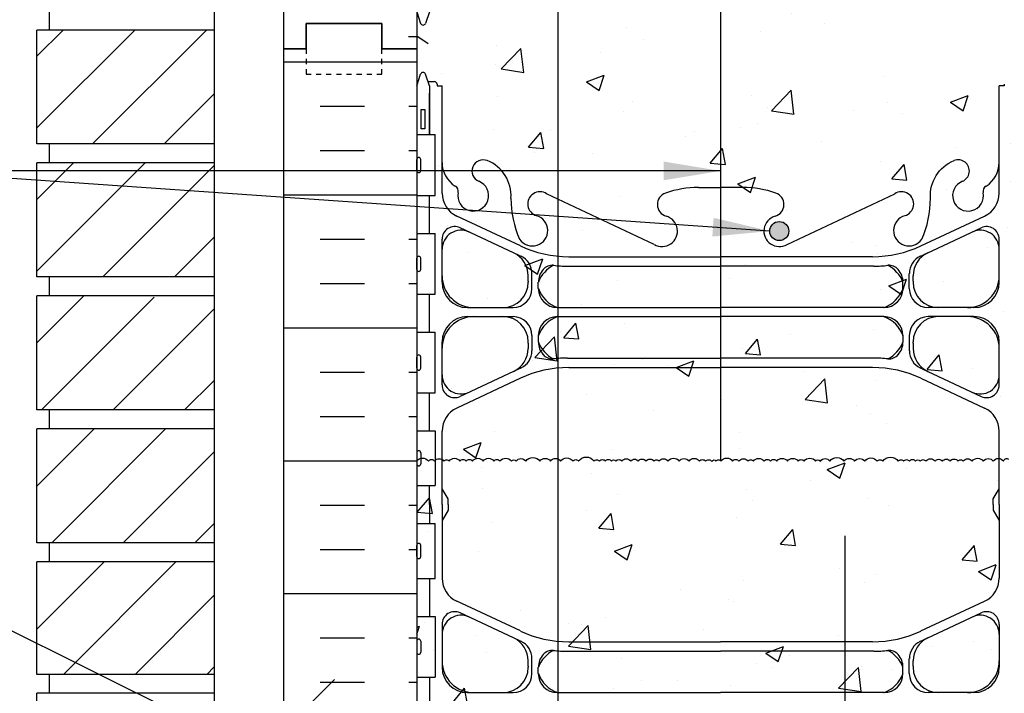
# Model space of a CAD drawing. Units: inches. Extents: x 112.5 to 171.6, y -23.4 to 65.9.
# Drawn here: x 127.3 to 146.7, y 29 to 42.3 of the extents above; entities that cross this region are included whole.
import ezdxf

# ---------------------------------------------------------------- set-up
doc = ezdxf.new("R2010")
doc.units = ezdxf.units.IN
doc.header["$LTSCALE"] = 0.5
doc.header["$MEASUREMENT"] = 0
doc.linetypes.add('DASHED2', pattern=[0.375, 0.25, -0.125])
for name, color, linetype in [('HATCH', 12, 'Continuous'), ('line25', 2, 'Continuous'), ('LINE3', 3, 'Continuous'), ('LINE50', 5, 'Continuous'), ('LINE9', 9, 'Continuous'), ('TEXT', 4, 'Continuous'), ('Web_Edge', 9, 'Continuous')]:
    doc.layers.add(name, color=color, linetype=linetype)
doc.styles.add('DIM', font='romans.shx', dxfattribs={"width": 0.7})
doc.dimstyles.new('ext_12', dxfattribs={"dimscale": 12, "dimtxt": 0.09375, "dimasz": 0.09375, "dimexe": 0.09375, "dimexo": 0.0625, "dimgap": 0.0625, "dimtad": 1, "dimdec": 1, "dimzin": 3, "dimdsep": 46, "dimlunit": 4, "dimtxsty": 'DIM', "dimcen": 0.09, "dimdle": 0.09375, "dimclrt": 4, "dimadec": 0, "dimazin": 0, "dimtfac": 1, "dimtdec": 1, "dimtmove": 2, "dimatfit": 3, "dimfxl": 0, "dimfrac": 2, "dimtolj": 1, "dimtzin": 0, "dimarcsym": 0})

msp = doc.modelspace()

# ---------------------------------------------------------------- hatches: boundary and pattern name
at = {"layer": 'HATCH', "linetype": 'Continuous'}
h = msp.add_hatch(dxfattribs=at)
h.set_pattern_fill('AR-CONC', color=256, scale=0.5, style=0)
edge = h.paths.add_edge_path()
edge.add_line((147.121, 41.734), (147.121, 58.028))
edge.add_line((147.121, 58.028), (139.934, 58.028))
edge.add_line((139.934, 58.028), (138.934, 57.028))
edge.add_line((138.934, 57.028), (138.934, 58.028))
edge.add_line((138.934, 58.028), (138.934, 59.028))
edge.add_line((138.934, 59.028), (137.934, 58.028))
edge.add_line((137.934, 58.028), (135.121, 58.028))
edge.add_line((135.121, 58.028), (135.121, 41.991))
edge.add_line((135.121, 41.991), (135.146, 41.975))
edge.add_line((135.146, 41.975), (135.121, 41.975))
edge.add_line((135.121, 41.975), (135.121, 41.734))
edge.add_line((135.121, 41.734), (135.121, 33.6))
edge.add_spline(control_points=[(135.121, 33.6), (135.247, 33.536), (135.444, 33.434), (135.701, 33.721), (136.054, 33.426), (136.421, 33.699), (136.675, 33.426), (136.934, 33.62), (137.182, 33.409), (137.38, 33.549), (137.563, 33.566), (137.651, 33.442), (137.789, 33.405), (137.892, 33.529), (138.021, 33.578), (138.138, 33.614), (138.2, 33.59), (138.234, 33.547), (138.25, 33.492), (138.321, 33.467), (138.416, 33.443), (138.567, 33.434), (138.69, 33.509), (138.798, 33.517), (138.867, 33.529), (138.949, 33.513), (139.044, 33.468), (139.129, 33.429), (139.221, 33.424), (139.254, 33.514), (139.358, 33.531), (139.425, 33.592), (139.505, 33.584), (139.594, 33.587), (139.698, 33.583), (139.779, 33.545), (139.897, 33.482), (140.061, 33.469), (140.214, 33.536), (140.347, 33.612), (140.484, 33.629), (140.608, 33.636), (140.698, 33.609), (140.75, 33.522), (140.857, 33.456), (141.05, 33.396), (141.206, 33.472), (141.31, 33.523)], knot_values=[0, 0, 0, 0, 0.36882, 0.580962, 0.956064, 1.413946, 1.635694, 1.852394, 2.204033, 2.360582, 2.542219, 2.677797, 2.79395, 2.907785, 3.117226, 3.20968, 3.262351, 3.303115, 3.370216, 3.421138, 3.515057, 3.674522, 3.85319, 3.927977, 3.999794, 4.060692, 4.173001, 4.317056, 4.339836, 4.436406, 4.53825, 4.640095, 4.685656, 4.773056, 4.912503, 4.988734, 5.039656, 5.313971, 5.43662, 5.538465, 5.77077, 5.839112, 5.911139, 6.039898, 6.121993, 6.287819, 6.61794, 6.61794, 6.61794, 6.61794], degree=3, periodic=0)
edge.add_spline(control_points=[(141.31, 33.523), (141.324, 33.529), (141.372, 33.545), (141.425, 33.592), (141.505, 33.584), (141.594, 33.587), (141.698, 33.583), (141.779, 33.545), (141.897, 33.482), (142.061, 33.469), (142.214, 33.536), (142.347, 33.612), (142.484, 33.629), (142.608, 33.636), (142.698, 33.608), (142.749, 33.522), (142.857, 33.455), (143.013, 33.42), (143.142, 33.408), (143.31, 33.523)], knot_values=[4.491613, 4.491613, 4.491613, 4.491613, 4.53825, 4.640095, 4.685656, 4.773056, 4.912503, 4.988734, 5.039656, 5.313971, 5.43662, 5.538465, 5.77077, 5.839112, 5.911139, 6.039898, 6.121993, 6.287819, 6.511014, 6.511014, 6.511014, 6.511014], degree=3, periodic=0)
edge.add_spline(control_points=[(143.31, 33.523), (143.324, 33.529), (143.372, 33.545), (143.425, 33.592), (143.505, 33.584), (143.594, 33.587), (143.698, 33.583), (143.779, 33.545), (143.897, 33.482), (144.061, 33.469), (144.214, 33.536), (144.347, 33.612), (144.484, 33.629), (144.608, 33.636), (144.698, 33.608), (144.749, 33.522), (144.857, 33.455), (145.013, 33.42), (145.142, 33.408), (145.216, 33.401)], knot_values=[4.491613, 4.491613, 4.491613, 4.491613, 4.53825, 4.640095, 4.685656, 4.773056, 4.912503, 4.988734, 5.039656, 5.313971, 5.43662, 5.538465, 5.77077, 5.839112, 5.911139, 6.039898, 6.121993, 6.287819, 6.511014, 6.511014, 6.511014, 6.511014], degree=3, periodic=0)
edge.add_spline(control_points=[(145.216, 33.401), (145.29, 33.408), (145.418, 33.42), (145.574, 33.455), (145.682, 33.522), (145.733, 33.608), (145.823, 33.636), (145.947, 33.629), (146.084, 33.612), (146.217, 33.536), (146.37, 33.469), (146.534, 33.482), (146.652, 33.545), (146.733, 33.583), (146.837, 33.587), (146.926, 33.584), (147.007, 33.592), (147.059, 33.545), (147.107, 33.529), (147.121, 33.523)], knot_values=[4.491613, 4.491613, 4.491613, 4.491613, 4.714808, 4.880634, 4.962729, 5.091488, 5.163515, 5.231857, 5.464162, 5.566007, 5.688656, 5.962971, 6.013893, 6.090124, 6.229571, 6.316971, 6.362532, 6.464377, 6.511014, 6.511014, 6.511014, 6.511014], degree=3, periodic=0)
edge.add_line((147.121, 33.523), (147.121, 41.734))
at = {"layer": 'HATCH'}
h = msp.add_hatch(dxfattribs=at)
h.set_pattern_fill('INSUL', color=256, scale=7, style=0)
h.set_pattern_definition([(0, (-2791.0402, -373.275), (0, 2.625), []), (0, (-2791.0402, -372.4), (0, 2.625), [0.875, -0.875]), (0, (-2791.0402, -371.525), (0, 2.625), [0.875, -0.875])])
h.paths.add_polyline_path([(132.496, 23.734), (132.934, 23.734), (132.934, 24.234), (134.434, 24.234), (134.434, 23.734), (135.121, 23.734), (135.121, 41.734), (134.434, 41.734), (134.434, 42.234), (132.934, 42.234), (132.934, 41.734), (132.496, 41.734)])
at = {"layer": 'HATCH', "linetype": 'Continuous'}
h = msp.add_hatch(dxfattribs=at)
h.set_pattern_fill('AR-CONC', color=256, scale=0.5, style=0)
edge = h.paths.add_edge_path()
edge.add_line((147.121, 26.609), (145.746, 26.609))
edge.add_arc((145.746, 27.109), 0.5, 180, 270, ccw=False)
edge.add_line((145.246, 27.109), (145.246, 28.609))
edge.add_line((145.246, 28.609), (145.746, 28.609))
edge.add_line((145.746, 28.609), (145.746, 27.209))
edge.add_arc((145.846, 27.209), 0.1, 180, 270)
edge.add_line((145.846, 27.109), (147.121, 27.109))
edge.add_line((147.121, 27.109), (147.121, 32.609))
edge.add_line((147.121, 32.609), (147.121, 33.523))
edge.add_spline(control_points=[(147.121, 33.523), (147.107, 33.529), (147.059, 33.545), (147.007, 33.592), (146.926, 33.584), (146.837, 33.587), (146.733, 33.583), (146.652, 33.545), (146.534, 33.482), (146.37, 33.469), (146.217, 33.536), (146.084, 33.612), (145.947, 33.629), (145.823, 33.636), (145.733, 33.608), (145.682, 33.522), (145.574, 33.455), (145.418, 33.42), (145.29, 33.408), (145.216, 33.401)], knot_values=[4.491613, 4.491613, 4.491613, 4.491613, 4.53825, 4.640095, 4.685656, 4.773056, 4.912503, 4.988734, 5.039656, 5.313971, 5.43662, 5.538465, 5.77077, 5.839112, 5.911139, 6.039898, 6.121993, 6.287819, 6.511014, 6.511014, 6.511014, 6.511014], degree=3, periodic=0)
edge.add_spline(control_points=[(145.216, 33.401), (145.142, 33.408), (145.013, 33.42), (144.857, 33.455), (144.749, 33.522), (144.698, 33.608), (144.608, 33.636), (144.484, 33.629), (144.347, 33.612), (144.214, 33.536), (144.061, 33.469), (143.897, 33.482), (143.779, 33.545), (143.698, 33.583), (143.594, 33.587), (143.505, 33.584), (143.425, 33.592), (143.372, 33.545), (143.324, 33.529), (143.31, 33.523)], knot_values=[4.491613, 4.491613, 4.491613, 4.491613, 4.714808, 4.880634, 4.962729, 5.091488, 5.163515, 5.231857, 5.464162, 5.566007, 5.688656, 5.962971, 6.013893, 6.090124, 6.229571, 6.316971, 6.362532, 6.464377, 6.511014, 6.511014, 6.511014, 6.511014], degree=3, periodic=0)
edge.add_spline(control_points=[(143.31, 33.523), (143.142, 33.408), (143.013, 33.42), (142.857, 33.455), (142.749, 33.522), (142.698, 33.608), (142.608, 33.636), (142.484, 33.629), (142.347, 33.612), (142.214, 33.536), (142.061, 33.469), (141.897, 33.482), (141.779, 33.545), (141.698, 33.583), (141.594, 33.587), (141.505, 33.584), (141.425, 33.592), (141.372, 33.545), (141.324, 33.529), (141.31, 33.523)], knot_values=[4.491613, 4.491613, 4.491613, 4.491613, 4.714808, 4.880634, 4.962729, 5.091488, 5.163515, 5.231857, 5.464162, 5.566007, 5.688656, 5.962971, 6.013893, 6.090124, 6.229571, 6.316971, 6.362532, 6.464377, 6.511014, 6.511014, 6.511014, 6.511014], degree=3, periodic=0)
edge.add_spline(control_points=[(141.31, 33.523), (141.206, 33.472), (141.05, 33.396), (140.857, 33.456), (140.75, 33.522), (140.698, 33.609), (140.608, 33.636), (140.484, 33.629), (140.347, 33.612), (140.214, 33.536), (140.061, 33.469), (139.897, 33.482), (139.779, 33.545), (139.698, 33.583), (139.594, 33.587), (139.505, 33.584), (139.425, 33.592), (139.358, 33.531), (139.254, 33.514), (139.221, 33.424), (139.129, 33.429), (139.044, 33.468), (138.949, 33.513), (138.867, 33.529), (138.798, 33.517), (138.69, 33.509), (138.567, 33.434), (138.416, 33.443), (138.321, 33.467), (138.25, 33.492), (138.234, 33.547), (138.2, 33.59), (138.138, 33.614), (138.021, 33.578), (137.892, 33.529), (137.789, 33.405), (137.651, 33.442), (137.563, 33.566), (137.38, 33.549), (137.182, 33.409), (136.934, 33.62), (136.675, 33.426), (136.421, 33.699), (136.054, 33.426), (135.701, 33.721), (135.444, 33.434), (135.247, 33.536), (135.121, 33.6)], knot_values=[0, 0, 0, 0, 0.330121, 0.495947, 0.578042, 0.706801, 0.778828, 0.84717, 1.079475, 1.18132, 1.303969, 1.578284, 1.629206, 1.705437, 1.844884, 1.932284, 1.977845, 2.07969, 2.181534, 2.278104, 2.300884, 2.444939, 2.557248, 2.618146, 2.689963, 2.76475, 2.943417, 3.102883, 3.196802, 3.247724, 3.314825, 3.355589, 3.40826, 3.500714, 3.710155, 3.82399, 3.940143, 4.075721, 4.257358, 4.413907, 4.765546, 4.982246, 5.203994, 5.661876, 6.036978, 6.24912, 6.61794, 6.61794, 6.61794, 6.61794], degree=3, periodic=0)
edge.add_line((135.121, 33.6), (135.121, 23.734))
edge.add_line((135.121, 23.734), (135.121, 8.984))
edge.add_line((135.121, 8.984), (135.121, 5.734))
edge.add_line((135.121, 5.734), (140.013, 5.734))
edge.add_line((140.013, 5.734), (141.013, 6.734))
edge.add_line((141.013, 6.734), (141.013, 5.734))
edge.add_line((141.013, 5.734), (141.013, 4.734))
edge.add_line((141.013, 4.734), (142.013, 5.734))
edge.add_line((142.013, 5.734), (147.121, 5.734))
edge.add_line((147.121, 5.734), (147.121, 18.109))
edge.add_line((147.121, 18.109), (147.121, 23.609))
edge.add_line((147.121, 23.609), (145.846, 23.609))
edge.add_arc((145.846, 23.509), 0.1, 90, 180)
edge.add_line((145.746, 23.509), (145.746, 22.109))
edge.add_line((145.746, 22.109), (145.246, 22.109))
edge.add_line((145.246, 22.109), (145.246, 23.609))
edge.add_arc((145.746, 23.609), 0.5, 90, 180, ccw=False)
edge.add_line((145.746, 24.109), (147.121, 24.109))
edge.add_line((147.121, 24.109), (147.121, 26.609))
at = {"layer": 'LINE3'}
msp.add_hatch(color=256, dxfattribs=at).paths.add_polyline_path([(142.092, 38.135, 1), (142.467, 38.135, 1)])

# ---------------------------------------------------------------- linework, layer by layer
at = {"layer": 'HATCH'}
for p, q in [((127.621, 41.587), (128.139, 42.105)), ((127.621, 40.173), (129.553, 42.105)), ((128.717, 39.855), (130.967, 42.105)), ((134.96, 41.975), (135.121, 41.975)), ((135.121, 41.991), (135.344, 41.841)), ((130.131, 39.855), (131.121, 40.845)), ((127.621, 38.759), (128.342, 39.48)), ((127.621, 37.345), (129.756, 39.48)), ((128.921, 37.23), (131.121, 39.431)), ((130.335, 37.23), (131.121, 38.016)), ((127.621, 35.931), (128.546, 36.855)), ((127.71, 34.605), (129.935, 36.83)), ((129.124, 34.605), (131.121, 36.602)), ((130.538, 34.605), (131.121, 35.188)), ((127.621, 33.102), (128.749, 34.23)), ((127.913, 31.98), (130.163, 34.23)), ((129.327, 31.98), (131.121, 33.774)), ((130.742, 31.98), (131.121, 32.36)), ((127.621, 30.274), (128.952, 31.605)), ((128.146, 29.384), (130.367, 31.605)), ((129.561, 29.384), (131.121, 30.945)), ((130.975, 29.384), (131.121, 29.531))]:
    msp.add_line(p, q, dxfattribs=at)
for points in [[(135.121, 33.594, -0.520567), (135.352, 33.594, -0.520567), (135.473, 33.594, -0.520567), (135.657, 33.594, -0.520567), (135.761, 33.594, -0.520567), (135.971, 33.594, -0.520567), (136.097, 33.594, -0.520567), (136.223, 33.594, -0.520567), (136.433, 33.594, -0.520567), (136.643, 33.594, -0.520567), (136.764, 33.594, -0.520567), (136.989, 33.594, -0.520567), (137.084, 33.594, -0.520567), (137.272, 33.594, -0.520567), (137.551, 33.594, -0.520567), (137.76, 33.594, -0.520567), (137.96, 33.594, -0.520567), (138.206, 33.594, -0.520567), (138.316, 33.594, -0.520567), (138.623, 33.594, -0.520567), (138.728, 33.594, -0.520567), (138.843, 33.594, -0.520567), (138.964, 33.594, -0.520567), (139.053, 33.594, -0.520567), (139.168, 33.594, -0.520567), (139.347, 33.594, -0.520567), (139.494, 33.594, -0.520567), (139.646, 33.594, -0.520567), (139.803, 33.594, -0.520567), (139.903, 33.594, -0.520567), (140.081, 33.594, -0.520567), (140.302, 33.594, -0.520567), (140.496, 33.594, -0.520567), (140.7, 33.594, -0.488832), (140.82, 33.595, -0.425718), (140.95, 33.59, -0.648075), (141.027, 33.593, -0.497442), (141.127, 33.593)], [(141.127, 33.593, -0.520567), (141.358, 33.593, -0.520567), (141.479, 33.593, -0.520567), (141.662, 33.593, -0.520567), (141.767, 33.593, -0.520567), (141.977, 33.593, -0.520567), (142.103, 33.593, -0.520567), (142.229, 33.593, -0.520567), (142.439, 33.593, -0.520567), (142.649, 33.593, -0.520567), (142.769, 33.593, -0.520567), (142.995, 33.593, -0.520567), (143.089, 33.593, -0.520567), (143.278, 33.593, -0.520567), (143.556, 33.593, -0.520567), (143.766, 33.593, -0.520567), (143.965, 33.593, -0.520567), (144.212, 33.593, -0.520567), (144.322, 33.593, -0.520567), (144.629, 33.593, -0.520567), (144.733, 33.593, -0.520567), (144.849, 33.593, -0.520567), (144.97, 33.593, -0.520567), (145.059, 33.593, -0.520567), (145.174, 33.593, -0.520567), (145.353, 33.593, -0.520567), (145.499, 33.593, -0.520567), (145.652, 33.593, -0.520567), (145.809, 33.593, -0.520567), (145.909, 33.593, -0.520567), (146.087, 33.593, -0.520567), (146.307, 33.593, -0.520567), (146.501, 33.593, -0.520567), (146.706, 33.593, -0.520567), (146.806, 33.635, -0.520567)]]:
    msp.add_lwpolyline(points, format="xyb", dxfattribs=at)
at = {"layer": 'line25'}
for p, q in [((135.121, 58.028), (135.121, 41.734)), ((131.121, 47.355), (131.121, 23.759)), ((127.871, 42.105), (127.871, 42.48)), ((127.621, 39.855), (127.621, 42.105)), ((131.121, 42.105), (127.621, 42.105)), ((135.121, 41.734), (135.121, 23.734)), ((131.121, 39.855), (127.621, 39.855)), ((127.871, 39.48), (127.871, 39.855)), ((135.121, 40.039), (135.486, 40.039)), ((135.486, 38.839), (135.486, 40.039)), ((127.621, 37.23), (127.621, 39.48)), ((131.121, 39.48), (127.621, 39.48)), ((135.121, 39.329), (135.121, 39.549)), ((135.121, 39.494), (135.121, 39.494)), ((135.161, 39.589), (135.161, 39.589)), ((135.201, 39.329), (135.201, 39.549)), ((135.121, 39.384), (135.121, 39.384)), ((135.161, 39.289), (135.161, 39.289)), ((135.121, 38.839), (135.486, 38.839)), ((135.121, 38.089), (135.486, 38.089)), ((135.486, 36.889), (135.486, 38.089)), ((135.121, 37.379), (135.121, 37.599)), ((135.121, 37.544), (135.121, 37.544)), ((135.161, 37.639), (135.161, 37.639)), ((135.201, 37.379), (135.201, 37.599)), ((135.121, 37.434), (135.121, 37.434)), ((135.161, 37.339), (135.161, 37.339)), ((131.121, 37.23), (127.621, 37.23)), ((127.871, 36.855), (127.871, 37.23)), ((127.621, 34.605), (127.621, 36.855)), ((131.121, 36.855), (127.621, 36.855)), ((135.121, 36.889), (135.486, 36.889)), ((135.121, 36.139), (135.486, 36.139)), ((135.486, 34.939), (135.486, 36.139)), ((135.121, 35.429), (135.121, 35.649)), ((135.121, 35.594), (135.121, 35.594)), ((135.161, 35.689), (135.161, 35.689)), ((135.201, 35.429), (135.201, 35.649)), ((135.121, 35.484), (135.121, 35.484)), ((135.161, 35.389), (135.161, 35.389)), ((135.121, 34.939), (135.486, 34.939)), ((131.121, 34.605), (127.621, 34.605)), ((127.871, 34.23), (127.871, 34.605)), ((127.621, 31.98), (127.621, 34.23)), ((131.121, 34.23), (127.621, 34.23)), ((135.121, 34.189), (135.486, 34.189)), ((135.486, 34.189), (135.486, 33.109)), ((135.121, 33.759), (135.121, 33.539)), ((135.121, 33.704), (135.121, 33.704)), ((135.161, 33.799), (135.161, 33.799)), ((135.201, 33.759), (135.201, 33.539)), ((135.121, 33.594), (135.121, 33.594)), ((135.161, 33.499), (135.161, 33.499)), ((135.121, 33.109), (135.486, 33.109)), ((135.121, 32.359), (135.486, 32.359)), ((135.486, 31.279), (135.486, 32.359)), ((131.121, 31.98), (127.621, 31.98)), ((127.871, 31.605), (127.871, 31.98)), ((135.121, 31.709), (135.121, 31.929)), ((135.161, 31.969), (135.161, 31.969)), ((135.201, 31.709), (135.201, 31.929)), ((135.121, 31.874), (135.121, 31.874)), ((135.121, 31.764), (135.121, 31.764)), ((127.621, 29.384), (127.621, 31.605)), ((131.121, 31.605), (127.621, 31.605)), ((135.161, 31.669), (135.161, 31.669)), ((135.121, 31.279), (135.486, 31.279)), ((135.121, 30.529), (135.486, 30.529)), ((135.486, 30.529), (135.486, 29.329)), ((135.121, 30.039), (135.121, 29.819)), ((135.121, 29.984), (135.121, 29.984)), ((135.161, 30.079), (135.161, 30.079)), ((135.201, 30.039), (135.201, 29.819)), ((135.121, 29.874), (135.121, 29.874)), ((135.161, 29.779), (135.161, 29.779)), ((131.121, 29.384), (127.621, 29.384)), ((127.871, 29.009), (127.871, 29.384)), ((135.121, 29.329), (135.486, 29.329)), ((127.621, 26.759), (127.621, 29.009)), ((131.121, 29.009), (127.621, 29.009))]:
    msp.add_line(p, q, dxfattribs=at)
for centre, start, end in [((135.161, 39.549), 90, 180), ((135.161, 39.549), 360, 90), ((135.161, 39.329), 180, 270), ((135.161, 39.329), 270, 0), ((135.161, 37.599), 90, 180), ((135.161, 37.599), 360, 90), ((135.161, 37.379), 180, 270), ((135.161, 37.379), 270, 0), ((135.161, 35.649), 90, 180), ((135.161, 35.649), 360, 90), ((135.161, 35.429), 180, 270), ((135.161, 35.429), 270, 0), ((135.161, 33.759), 90, 180), ((135.161, 33.759), 0, 90), ((135.161, 33.539), 180, 270), ((135.161, 33.539), 270, 0), ((135.161, 31.929), 90, 180), ((135.161, 31.929), 360, 90), ((135.161, 31.709), 180, 270), ((135.161, 31.709), 270, 0), ((135.161, 30.039), 90, 180), ((135.161, 30.039), 0, 90), ((135.161, 29.819), 180, 270), ((135.161, 29.819), 270, 0)]:
    msp.add_arc(centre, 0.04, start, end, dxfattribs=at)
at = {"layer": 'LINE3'}
for p, q in [((141.121, 58.017), (141.121, 33.6)), ((137.91, 16.742), (137.91, 54.953)), ((143.576, 32.116), (143.576, 5.734))]:
    msp.add_line(p, q, dxfattribs=at)
msp.add_circle((142.279, 38.135), 0.188, dxfattribs=at)
at = {"layer": 'LINE50'}
for p, q in [((132.496, 41.734), (132.496, 58.028)), ((132.496, 23.734), (132.496, 41.734))]:
    msp.add_line(p, q, dxfattribs=at)
for points in [[(135.121, 41.734), (134.434, 41.734), (134.434, 42.234), (132.934, 42.234), (132.934, 41.734), (132.496, 41.734)], [(132.496, 41.734), (132.934, 41.734), (132.934, 42.234), (134.434, 42.234), (134.434, 41.734), (135.121, 41.734)]]:
    msp.add_lwpolyline(points, dxfattribs=at)
at = {"layer": 'LINE9'}
msp.add_line((132.322, 28.109), (133.496, 29.283), dxfattribs=at)
at = {"layer": 'LINE9', "linetype": 'DASHED2', "ltscale": 0.15}
msp.add_lwpolyline([(132.934, 41.734), (132.934, 41.734), (132.934, 41.234), (134.434, 41.234), (134.434, 41.734), (134.434, 41.734)], dxfattribs=at)
at = {"layer": 'Web_Edge'}
for p, q in [((135.121, 42.463), (135.196, 42.233)), ((135.371, 42.463), (135.296, 42.233)), ((135.121, 41.006), (135.196, 41.236)), ((135.371, 41.006), (135.296, 41.236)), ((135.345, 41.086), (135.471, 41.086)), ((135.521, 41.036), (135.521, 41.006)), ((135.521, 41.036), (135.521, 41.036)), ((146.721, 41.036), (146.721, 41.036)), ((146.721, 41.036), (146.721, 41.006)), ((135.371, 41.006), (135.371, 40.039)), ((135.521, 41.006), (135.621, 41.006)), ((135.621, 38.884), (135.621, 41.006)), ((146.621, 38.884), (146.621, 41.006)), ((146.721, 41.006), (146.621, 41.006)), ((140.682, 38.995), (141.121, 38.995)), ((141.561, 38.995), (141.121, 38.995)), ((139.811, 37.871), (137.684, 38.87)), ((142.432, 37.871), (144.559, 38.87)), ((137.168, 37.842), (135.909, 38.431)), ((145.075, 37.842), (146.333, 38.431)), ((137.144, 37.655), (135.977, 38.2)), ((145.099, 37.655), (146.265, 38.2)), ((135.621, 37.126), (135.621, 37.974)), ((146.621, 37.126), (146.621, 37.974)), ((138.121, 37.63), (141.121, 37.63)), ((144.121, 37.63), (141.121, 37.63)), ((138.097, 37.442), (141.121, 37.442)), ((144.145, 37.442), (141.121, 37.442)), ((137.321, 37.149), (137.321, 37.253)), ((137.321, 37.149), (137.321, 37.126)), ((137.396, 37.001), (137.396, 37.298)), ((144.846, 37.001), (144.846, 37.298)), ((144.921, 37.149), (144.921, 37.253)), ((144.921, 37.149), (144.921, 37.126)), ((137.521, 37.001), (137.521, 37.127)), ((144.721, 37.001), (144.721, 37.127)), ((136.121, 36.626), (137.021, 36.626)), ((137.896, 36.626), (141.121, 36.626)), ((144.346, 36.626), (141.121, 36.626)), ((146.121, 36.626), (145.221, 36.626)), ((136.121, 36.446), (137.021, 36.446)), ((137.896, 36.446), (141.121, 36.446)), ((144.346, 36.446), (141.121, 36.446)), ((146.121, 36.446), (145.221, 36.446)), ((137.396, 36.071), (137.396, 35.774)), ((137.521, 36.071), (137.521, 35.957)), ((137.521, 36.071), (137.521, 35.945)), ((144.721, 36.071), (144.721, 35.945)), ((144.721, 36.071), (144.721, 35.957)), ((144.846, 36.071), (144.846, 35.774)), ((135.621, 35.097), (135.621, 35.946)), ((137.321, 35.922), (137.321, 35.946)), ((137.321, 35.922), (137.321, 35.818)), ((144.921, 35.922), (144.921, 35.946)), ((144.921, 35.922), (144.921, 35.818)), ((146.621, 35.097), (146.621, 35.946)), ((138.098, 35.629), (141.121, 35.629)), ((144.145, 35.629), (141.121, 35.629)), ((137.145, 35.417), (135.977, 34.871)), ((138.121, 35.441), (141.121, 35.441)), ((144.121, 35.441), (141.121, 35.441)), ((145.098, 35.417), (146.265, 34.871)), ((137.168, 35.229), (135.909, 34.641)), ((145.075, 35.229), (146.333, 34.641)), ((135.621, 32.734), (135.621, 34.188)), ((146.621, 32.734), (146.621, 34.188)), ((135.741, 32.847), (135.621, 33.047)), ((135.741, 32.847), (135.621, 33.047)), ((146.501, 32.847), (146.621, 33.047)), ((146.501, 32.847), (146.621, 33.047)), ((135.621, 32.734), (135.621, 31.281)), ((135.741, 32.734), (135.741, 32.847)), ((135.741, 32.734), (135.741, 32.847)), ((135.741, 32.734), (135.741, 32.622)), ((135.741, 32.734), (135.741, 32.622)), ((146.501, 32.734), (146.501, 32.847)), ((146.501, 32.734), (146.501, 32.847)), ((146.501, 32.734), (146.501, 32.622)), ((146.501, 32.734), (146.501, 32.622)), ((146.621, 32.734), (146.621, 31.281)), ((135.741, 32.622), (135.621, 32.422)), ((135.741, 32.622), (135.621, 32.422)), ((146.501, 32.622), (146.621, 32.422)), ((146.501, 32.622), (146.621, 32.422)), ((137.168, 30.24), (135.909, 30.828)), ((145.075, 30.24), (146.333, 30.828)), ((137.145, 30.052), (135.977, 30.598)), ((145.098, 30.052), (146.265, 30.598)), ((135.621, 30.371), (135.621, 29.523)), ((146.621, 30.371), (146.621, 29.523)), ((138.121, 30.027), (141.121, 30.027)), ((144.121, 30.027), (141.121, 30.027)), ((138.097, 29.84), (141.121, 29.84)), ((144.145, 29.84), (141.121, 29.84)), ((137.321, 29.547), (137.321, 29.651)), ((137.396, 29.398), (137.396, 29.695)), ((144.846, 29.398), (144.846, 29.695)), ((144.921, 29.547), (144.921, 29.651)), ((137.321, 29.547), (137.321, 29.523)), ((137.521, 29.398), (137.521, 29.524)), ((144.721, 29.398), (144.721, 29.524)), ((144.921, 29.547), (144.921, 29.523)), ((136.121, 29.023), (137.021, 29.023)), ((137.896, 29.023), (141.121, 29.023)), ((144.346, 29.023), (141.121, 29.023)), ((146.121, 29.023), (145.221, 29.023))]:
    msp.add_line(p, q, dxfattribs=at)
for points in [[(135.371, 40.039), (135.371, 40.856)], [(135.371, 38.089), (135.371, 38.839)], [(135.371, 36.139), (135.371, 36.889)], [(135.371, 34.189), (135.371, 34.939)], [(135.371, 32.734), (135.371, 33.109)], [(135.371, 32.734), (135.371, 32.359)], [(135.371, 31.279), (135.371, 30.529)], [(135.371, 29.329), (135.371, 28.579)]]:
    msp.add_lwpolyline(points, dxfattribs=at)
msp.add_lwpolyline([(135.281, 40.156), (135.211, 40.156), (135.211, 40.536), (135.281, 40.536)], close=True, dxfattribs=at)
for points in [[(136.98, 38.784, 0.325312), (136.513, 39.526)], [(145.263, 38.784, -0.325312), (145.73, 39.526)]]:
    msp.add_lwpolyline(points, format="xyb", dxfattribs=at)
for centre, radius, start, end in [((135.246, 42.26), 0.0567, 208.0725, 331.9275), ((135.246, 41.209), 0.0567, 28.0725, 151.9275), ((135.471, 41.036), 0.05, 0, 90), ((136.171, 39.49), 0.55, 180, 238.0732), ((136.431, 39.322), 0.22, 68.1963, 248.1963), ((145.811, 39.322), 0.22, 291.8037, 111.8037), ((146.071, 39.49), 0.55, 301.9268, 0), ((136.236, 38.835), 0.305, 168.9056, 68.1963), ((146.006, 38.835), 0.305, 111.8037, 11.0944), ((136.121, 38.884), 0.5, 180, 244.9204), ((135.814, 38.918), 0.125, 348.9056, 58.0732), ((137.551, 38.671), 0.24, 56.25, 254.2747), ((140.111, 38.66), 0.24, 108.923, 254.2747), ((140.682, 36.995), 2, 90, 108.923), ((141.561, 36.995), 2, 71.077, 90), ((142.131, 38.66), 0.24, 285.7253, 71.077), ((144.692, 38.671), 0.24, 285.7253, 123.75), ((146.428, 38.918), 0.125, 121.9268, 191.0944), ((146.121, 38.884), 0.5, 295.0796, 0), ((138.98, 38.785), 2, 180.0146, 203.9638), ((143.263, 38.785), 2, 336.0362, 359.9854), ((137.403, 38.146), 0.305, 214.6703, 74.2747), ((139.964, 38.135), 0.305, 240, 74.2747), ((142.279, 38.135), 0.305, 105.7253, 300), ((144.84, 38.146), 0.305, 105.7253, 325.3297), ((135.871, 37.974), 0.25, 64.9204, 180), ((135.996, 37.777), 0.375, 64.9204, 180), ((146.246, 37.777), 0.375, 0, 115.0796), ((146.371, 37.974), 0.25, 0, 115.0796), ((138.121, 39.88), 2.25, 244.9204, 270), ((144.121, 39.88), 2.25, 270, 295.0796), ((136.821, 37.253), 0.5, 0, 64.9204), ((138.097, 39.692), 2.25, 244.9204, 245.9476), ((137.02, 37.297), 0.376, 0.0514, 64.8081), ((145.223, 37.297), 0.376, 115.1919, 179.9486), ((145.421, 37.253), 0.5, 115.0796, 180), ((144.145, 39.692), 2.25, 294.0524, 295.0796), ((138.105, 36.904), 0.624, 117.0966, 159.0881), ((137.898, 37.126), 0.376, 138.3704, 179.9486), ((137.803, 37.21), 0.25, 86.1209, 138.3704), ((138.097, 39.692), 2.25, 262.9228, 270), ((144.145, 39.692), 2.25, 270, 277.0772), ((144.44, 37.21), 0.25, 41.6296, 93.8791), ((144.138, 36.904), 0.624, 20.9119, 62.9034), ((144.345, 37.126), 0.376, 0.0514, 41.6296), ((136.246, 37.251), 0.625, 180, 270), ((145.996, 37.251), 0.625, 270, 0), ((136.121, 37.126), 0.5, 180, 270), ((136.821, 37.126), 0.5, 270, 0), ((137.021, 37.001), 0.375, 270, 0), ((138.103, 37.208), 0.617, 199.5682, 250.4318), ((137.896, 37.001), 0.375, 180, 270), ((144.346, 37.001), 0.375, 270, 0), ((144.14, 37.208), 0.617, 289.5682, 340.4318), ((145.221, 37.001), 0.375, 180, 270), ((145.421, 37.126), 0.5, 180, 270), ((146.121, 37.126), 0.5, 270, 0), ((136.246, 35.821), 0.625, 90, 180), ((136.121, 35.946), 0.5, 90, 180), ((136.821, 35.946), 0.5, 0, 90), ((137.021, 36.071), 0.375, 360, 90), ((138.103, 35.864), 0.617, 109.6458, 160.4318), ((137.896, 36.071), 0.375, 90, 180), ((144.346, 36.071), 0.375, 360, 90), ((144.14, 35.864), 0.617, 19.5682, 70.3542), ((145.221, 36.071), 0.375, 90, 180), ((145.421, 35.946), 0.5, 90, 180), ((145.996, 35.821), 0.625, 360, 90), ((146.121, 35.946), 0.5, 0, 90), ((136.821, 35.818), 0.5, 295.0796, 360), ((137.02, 35.774), 0.376, 295.187, 359.9509), ((138.105, 36.168), 0.624, 200.9119, 242.8949), ((137.898, 35.945), 0.376, 180.0491, 221.6135), ((144.138, 36.168), 0.624, 297.1051, 339.0881), ((144.345, 35.945), 0.376, 318.3865, 359.9509), ((145.223, 35.774), 0.376, 180.0491, 244.813), ((145.421, 35.818), 0.5, 180, 244.9204), ((137.803, 35.862), 0.25, 221.6135, 273.8988), ((138.098, 33.379), 2.25, 90, 97.097), ((144.145, 33.379), 2.25, 82.903, 90), ((144.44, 35.862), 0.25, 266.1012, 318.3865), ((138.098, 33.379), 2.25, 114.0752, 115.0796), ((138.121, 33.191), 2.25, 90, 115.0796), ((144.121, 33.191), 2.25, 64.9204, 90), ((144.145, 33.379), 2.25, 64.9204, 65.9248), ((135.996, 35.294), 0.375, 180, 295.0796), ((146.246, 35.294), 0.375, 244.9204, 360), ((135.871, 35.097), 0.25, 180, 295.0796), ((146.371, 35.097), 0.25, 244.9204, 0), ((136.121, 34.188), 0.5, 115.0796, 180), ((146.121, 34.188), 0.5, 0, 64.9204), ((136.121, 31.281), 0.5, 180, 244.9204), ((146.121, 31.281), 0.5, 295.0796, 360), ((135.871, 30.371), 0.25, 64.9204, 180), ((135.996, 30.175), 0.375, 64.9204, 180), ((146.246, 30.175), 0.375, 0, 115.0796), ((146.371, 30.371), 0.25, 360, 115.0796), ((138.121, 32.277), 2.25, 244.9204, 270), ((144.121, 32.277), 2.25, 270, 295.0796), ((136.821, 29.651), 0.5, 0, 64.9204), ((138.098, 32.09), 2.25, 244.9204, 245.9248), ((137.02, 29.695), 0.376, 0.0491, 64.813), ((145.223, 29.695), 0.376, 115.187, 179.9509), ((145.421, 29.651), 0.5, 115.0796, 180), ((144.145, 32.09), 2.25, 294.0752, 295.0796), ((138.105, 29.301), 0.624, 117.0966, 159.0881), ((137.898, 29.523), 0.376, 138.3704, 179.9486), ((137.803, 29.607), 0.25, 86.1209, 138.3704), ((138.097, 32.09), 2.25, 262.9228, 270), ((144.145, 32.09), 2.25, 270, 277.0772), ((144.138, 29.301), 0.624, 20.9119, 62.9034), ((144.44, 29.607), 0.25, 41.6296, 93.8791), ((144.345, 29.523), 0.376, 0.0514, 41.6296), ((136.246, 29.648), 0.625, 180, 270), ((145.996, 29.648), 0.625, 270, 0), ((136.121, 29.523), 0.5, 180, 270), ((136.821, 29.523), 0.5, 270, 0), ((137.021, 29.398), 0.375, 270, 0), ((137.896, 29.398), 0.375, 180, 270), ((138.103, 29.605), 0.617, 199.5682, 250.4318), ((144.14, 29.605), 0.617, 289.5682, 340.4318), ((144.346, 29.398), 0.375, 270, 0), ((145.221, 29.398), 0.375, 180, 270), ((145.421, 29.523), 0.5, 180, 270), ((146.121, 29.523), 0.5, 270, 360)]:
    msp.add_arc(centre, radius, start, end, dxfattribs=at)

# ---------------------------------------------------------------- leaders
at = {"layer": 'TEXT'}
for points in [[(141.121, 39.323), (124.937, 39.323), (120.145, 39.323)], [(142.092, 38.135), (124.937, 39.323), (120.145, 39.323)]]:
    msp.add_leader(points, dimstyle='ext_12', override={"dimgap": 0.0625, "dimtad": 0}, dxfattribs=at)
msp.add_leader([(132.322, 27.659), (123.308, 32.132), (121.587, 32.132)], dimstyle='ext_12', dxfattribs=at)

doc.saveas('drawing.dxf')
